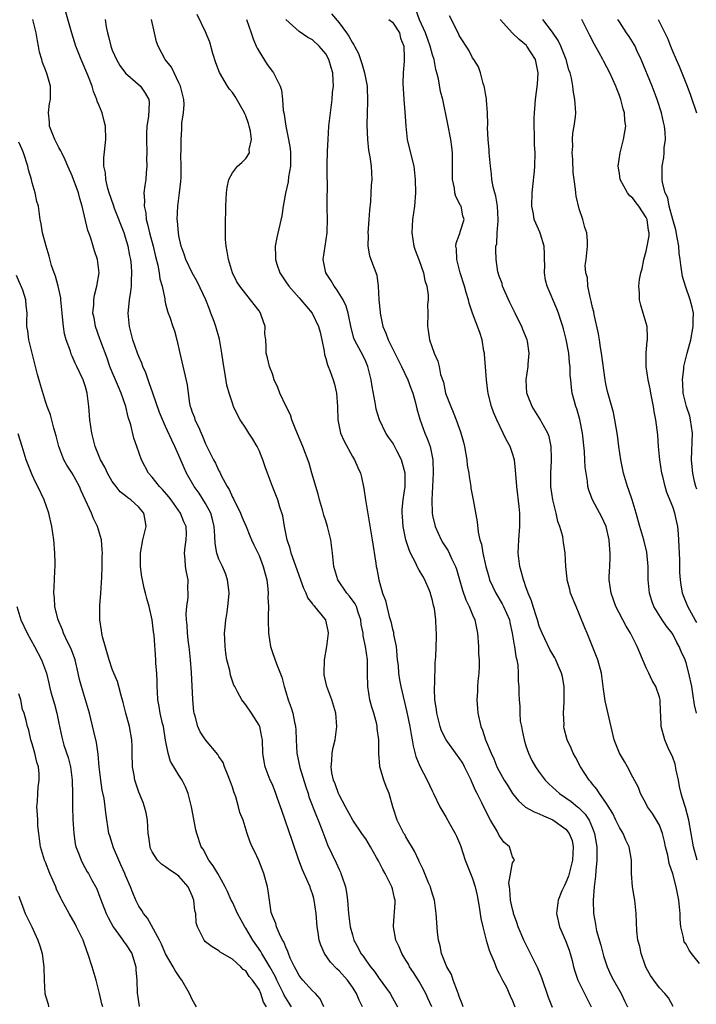
# Model space of a CAD drawing. Units: inches. Extents: x 2568000 to 2571000, y 1542000 to 1545000.
# Drawn here: x 2568483 to 2568585, y 1543623 to 1543771 of the extents above; entities that cross this region are included whole.
import ezdxf

# ---------------------------------------------------------------- set-up
doc = ezdxf.new("R2010")
doc.units = ezdxf.units.IN
doc.header["$MEASUREMENT"] = 0
doc.layers.add('LD25681542_2ft', color=62, linetype='Continuous')

msp = doc.modelspace()

# ---------------------------------------------------------------- linework, layer by layer
at = {"layer": 'LD25681542_2ft'}
for points, elevation in [([(2568534.51, 1543623), (2568533.99, 1543623.99), (2568533.62, 1543625), (2568533, 1543625.94), (2568532.24, 1543627), (2568531, 1543628.4), (2568530.68, 1543628.68), (2568529.72, 1543629.72), (2568528.81, 1543631), (2568528.26, 1543632.26), (2568528.03, 1543633), (2568527.86, 1543634.14), (2568527.71, 1543635), (2568527.55, 1543637), (2568527.28, 1543639), (2568527.22, 1543639.22), (2568527, 1543639.94), (2568526.72, 1543640.72), (2568526.64, 1543641), (2568526.38, 1543641.62), (2568525.53, 1543643.53), (2568524.99, 1543644.99), (2568523.95, 1543647.95), (2568522.42, 1543652.42), (2568521.78, 1543654.22), (2568521.52, 1543655), (2568521, 1543656.32), (2568520.69, 1543657), (2568519.92, 1543659), (2568519.75, 1543659.75), (2568519.59, 1543661), (2568519.5, 1543663), (2568519.43, 1543663.43), (2568519.1, 1543665), (2568519, 1543665.22), (2568517.89, 1543667), (2568517, 1543668.29), (2568516.41, 1543669), (2568515.78, 1543670.22), (2568515.35, 1543671), (2568515.24, 1543671.24), (2568514.74, 1543672.74), (2568514.61, 1543673.39), (2568514.19, 1543675), (2568514.01, 1543676.01), (2568513.9, 1543677), (2568513.89, 1543678.11), (2568513.84, 1543679), (2568513.9, 1543679.9), (2568514.01, 1543681), (2568514.18, 1543681.82), (2568514.33, 1543683), (2568514.45, 1543684.45), (2568514.53, 1543685), (2568514.48, 1543685.52), (2568514.29, 1543687), (2568513.95, 1543687.95), (2568513.51, 1543689), (2568513, 1543690.12), (2568512.7, 1543691), (2568512.44, 1543692.44), (2568512.4, 1543693.6), (2568512.28, 1543695), (2568512.04, 1543696.04), (2568511.76, 1543697), (2568511, 1543698.47), (2568510.01, 1543700.01), (2568509.3, 1543701), (2568508.14, 1543703), (2568507.77, 1543703.77), (2568507, 1543705.64), (2568506.4, 1543707), (2568505.93, 1543707.93), (2568505, 1543710.01), (2568504.1, 1543712.1), (2568503.06, 1543715), (2568502.55, 1543716.55), (2568502.37, 1543717), (2568502.05, 1543718.05), (2568501.61, 1543719), (2568501.46, 1543719.46), (2568501, 1543720.46), (2568500.77, 1543721), (2568500.07, 1543723), (2568499.57, 1543725), (2568499.41, 1543727), (2568499.43, 1543727.43), (2568499.59, 1543729), (2568499.8, 1543730.2), (2568499.87, 1543731), (2568499.88, 1543731.88), (2568499.96, 1543733), (2568499.87, 1543734.13), (2568499.78, 1543735), (2568499.64, 1543735.64), (2568499.37, 1543737), (2568499, 1543738.3), (2568498.77, 1543739), (2568497.34, 1543742.66), (2568497.22, 1543743), (2568497.18, 1543743.18), (2568496.53, 1543745), (2568496.32, 1543745.68), (2568496.03, 1543747), (2568496, 1543748), (2568495.76, 1543749), (2568495.75, 1543750.25), (2568496.02, 1543753), (2568495.97, 1543755), (2568495.77, 1543755.77), (2568495.49, 1543757), (2568495, 1543758.19), (2568494.75, 1543758.75), (2568494.71, 1543759), (2568494.18, 1543760.18), (2568493.97, 1543761), (2568493.34, 1543762.66), (2568492.34, 1543765), (2568491.55, 1543767), (2568490.93, 1543768.93), (2568490.07, 1543772.07)], 7460), ([(2568549.59, 1543623), (2568549.46, 1543623.46), (2568549, 1543624.56), (2568548.89, 1543624.89), (2568548.72, 1543625.28), (2568548.09, 1543627), (2568547.83, 1543627.83), (2568547.13, 1543629), (2568546.36, 1543631), (2568546.16, 1543632.16), (2568545.91, 1543633), (2568545.74, 1543634.26), (2568545.56, 1543637), (2568545.29, 1543639), (2568545, 1543639.89), (2568544.76, 1543640.76), (2568544.68, 1543641), (2568544.4, 1543641.6), (2568543.61, 1543643.61), (2568543, 1543644.79), (2568542.94, 1543644.94), (2568542.31, 1543646.31), (2568541, 1543648.47), (2568540.83, 1543648.83), (2568540.72, 1543649), (2568540.42, 1543649.58), (2568539.71, 1543651), (2568539.04, 1543653), (2568538.48, 1543655), (2568538.03, 1543656.03), (2568537.7, 1543657), (2568537.17, 1543658.83), (2568537.1, 1543659), (2568537.09, 1543659.09), (2568536.96, 1543660.96), (2568536.97, 1543663), (2568536.73, 1543664.73), (2568536.72, 1543665), (2568536.64, 1543665.36), (2568536.19, 1543667), (2568535.91, 1543667.91), (2568535.63, 1543669), (2568535.29, 1543671), (2568535.26, 1543673), (2568535.28, 1543675), (2568534.98, 1543677), (2568534.6, 1543678.6), (2568534.59, 1543679), (2568534.33, 1543680.33), (2568534.28, 1543681), (2568533.87, 1543682.13), (2568533.59, 1543683), (2568533.4, 1543683.4), (2568532.55, 1543684.55), (2568532.16, 1543685), (2568530.82, 1543687), (2568530.23, 1543689), (2568530, 1543691), (2568529.74, 1543693), (2568529.27, 1543695), (2568529, 1543695.86), (2568528.71, 1543696.71), (2568528.52, 1543697.48), (2568528.07, 1543699), (2568527.85, 1543699.85), (2568526.9, 1543703), (2568526.49, 1543704.49), (2568525.55, 1543707), (2568524.5, 1543709.5), (2568523.94, 1543711), (2568523.72, 1543711.72), (2568523.07, 1543713), (2568522.1, 1543715), (2568521.82, 1543715.82), (2568521.28, 1543717), (2568521, 1543717.87), (2568520.56, 1543719), (2568520.28, 1543720.28), (2568520.05, 1543721), (2568520.08, 1543721.92), (2568520.01, 1543723), (2568519.87, 1543723.87), (2568519.9, 1543725), (2568519.34, 1543726.66), (2568519.2, 1543727), (2568519, 1543727.31), (2568517.74, 1543729), (2568517, 1543729.89), (2568516.14, 1543731), (2568515.69, 1543731.69), (2568515.04, 1543733), (2568514.4, 1543735), (2568514.21, 1543736.21), (2568514.05, 1543737), (2568513.98, 1543738.02), (2568513.96, 1543739), (2568513.99, 1543739.99), (2568513.98, 1543741), (2568514, 1543742), (2568514.03, 1543743), (2568514.11, 1543745), (2568514.21, 1543745.79), (2568514.45, 1543747), (2568515, 1543748.03), (2568515.78, 1543749), (2568516.44, 1543749.56), (2568517, 1543750.17), (2568517.57, 1543751), (2568517.53, 1543751.53), (2568517.89, 1543753), (2568517.73, 1543754.27), (2568517.54, 1543755), (2568517.41, 1543755.41), (2568517, 1543756.54), (2568516.86, 1543756.86), (2568516.81, 1543757), (2568515.44, 1543759.44), (2568515, 1543760.03), (2568514.56, 1543760.56), (2568514.28, 1543761), (2568513.06, 1543763.06), (2568512.51, 1543764.51), (2568512.09, 1543765.91), (2568511.62, 1543767.62), (2568511, 1543769.15), (2568509.72, 1543771.72)], 7454), ([(2568529.86, 1543771.86), (2568531, 1543770.49), (2568532.12, 1543769), (2568532.48, 1543768.48), (2568533, 1543767.51), (2568533.22, 1543767.22), (2568533.32, 1543767), (2568533.9, 1543765.9), (2568534.39, 1543764.39), (2568534.8, 1543763), (2568535.19, 1543761), (2568535.28, 1543758.72), (2568535.21, 1543757), (2568535.16, 1543755.16), (2568535.26, 1543753), (2568535.42, 1543751.42), (2568535.59, 1543750.41), (2568535.79, 1543749), (2568535.91, 1543747), (2568535.83, 1543746.17), (2568535.77, 1543745), (2568535.69, 1543743.69), (2568535.57, 1543742.43), (2568535.48, 1543741), (2568535.31, 1543739), (2568535.34, 1543738.66), (2568535.3, 1543737), (2568535.56, 1543735.56), (2568536.27, 1543733.73), (2568536.65, 1543732.65), (2568536.87, 1543731), (2568536.95, 1543729.05), (2568536.97, 1543728.97), (2568537.14, 1543727.14), (2568537.14, 1543727), (2568537.57, 1543725), (2568538, 1543724), (2568538.36, 1543723), (2568539.88, 1543719.88), (2568540.35, 1543719), (2568541.32, 1543717), (2568541.74, 1543715.74), (2568542.03, 1543715), (2568542.45, 1543713.55), (2568542.66, 1543712.66), (2568543, 1543711.45), (2568543.09, 1543711.09), (2568543.86, 1543709), (2568544.21, 1543708.21), (2568544.64, 1543707), (2568545.03, 1543705), (2568545.08, 1543703), (2568544.88, 1543699), (2568544.93, 1543697), (2568545, 1543696.63), (2568545.38, 1543695), (2568546.29, 1543693), (2568546.57, 1543692.57), (2568547.34, 1543691.34), (2568547.89, 1543690.11), (2568548.45, 1543689), (2568548.61, 1543688.61), (2568549.47, 1543685.47), (2568549.99, 1543683.99), (2568550.49, 1543683), (2568551, 1543681.77), (2568551.34, 1543681), (2568551.74, 1543679), (2568551.88, 1543677), (2568551.91, 1543675.91), (2568551.98, 1543675), (2568551.97, 1543674.03), (2568551.92, 1543673), (2568551.8, 1543671.8), (2568551.74, 1543671), (2568551.72, 1543670.28), (2568551.66, 1543669), (2568551.74, 1543667.74), (2568551.8, 1543667), (2568552.22, 1543665), (2568552.48, 1543664.48), (2568552.94, 1543663), (2568553.77, 1543661), (2568554.18, 1543660.18), (2568554.66, 1543659), (2568555, 1543658.35), (2568555.76, 1543657), (2568556.22, 1543656.22), (2568557, 1543654.98), (2568557.88, 1543653.88), (2568558.95, 1543652.95), (2568560.21, 1543652.21), (2568561, 1543651.95), (2568561.63, 1543651.63), (2568563.05, 1543651.05), (2568565, 1543649.63), (2568565.5, 1543649), (2568565.91, 1543647.91), (2568566.09, 1543647), (2568565.99, 1543645), (2568565.61, 1543643.61), (2568565.39, 1543642.61), (2568565, 1543641.64), (2568564.8, 1543641.2), (2568564.67, 1543641), (2568564.39, 1543640.39), (2568563.82, 1543639), (2568563.57, 1543637), (2568564.02, 1543635), (2568564.93, 1543632.93), (2568565.47, 1543631.47), (2568565.62, 1543631), (2568565.93, 1543629.93), (2568566.14, 1543629), (2568566.34, 1543628.34), (2568566.77, 1543627), (2568568.2, 1543624.2), (2568568.77, 1543623)], 7448), ([(2568581.06, 1543623.06), (2568580.35, 1543624.35), (2568579.83, 1543625), (2568579, 1543625.83), (2568578.15, 1543627), (2568577.68, 1543627.68), (2568577, 1543628.87), (2568576.9, 1543629.1), (2568576.25, 1543631), (2568576.05, 1543632.05), (2568575.79, 1543633), (2568575.62, 1543634.38), (2568575.52, 1543637), (2568575.31, 1543639), (2568575.25, 1543639.25), (2568574.99, 1543640.99), (2568574.84, 1543643), (2568574.82, 1543645), (2568574.49, 1543647), (2568573.99, 1543647.99), (2568573.55, 1543649), (2568573, 1543649.87), (2568572.49, 1543651), (2568572, 1543652), (2568571, 1543653.63), (2568570.02, 1543655), (2568569.65, 1543655.65), (2568569, 1543656.4), (2568568.74, 1543656.74), (2568568.49, 1543657), (2568567.16, 1543659), (2568566.41, 1543660.41), (2568566.07, 1543661), (2568565.76, 1543661.76), (2568565.18, 1543663), (2568564.74, 1543664.74), (2568564.69, 1543665), (2568564.71, 1543665.29), (2568564.65, 1543667), (2568564.72, 1543668.72), (2568564.75, 1543669), (2568564.71, 1543671), (2568564.48, 1543672.48), (2568564.34, 1543673), (2568563.83, 1543674.17), (2568563.49, 1543675), (2568563.32, 1543675.32), (2568562.58, 1543676.58), (2568561.84, 1543678.16), (2568561.43, 1543679), (2568561, 1543680.04), (2568560.71, 1543681), (2568560.56, 1543681.44), (2568560.07, 1543683), (2568559.84, 1543683.84), (2568559.33, 1543685), (2568559, 1543685.98), (2568558.76, 1543686.76), (2568558.64, 1543687), (2568558.31, 1543688.31), (2568558.09, 1543689), (2568557.84, 1543691), (2568557.93, 1543693), (2568558.09, 1543695), (2568558.09, 1543697), (2568558, 1543698), (2568557.66, 1543701), (2568557.44, 1543703.44), (2568557.27, 1543705), (2568557, 1543705.95), (2568556.64, 1543707), (2568556.04, 1543708.04), (2568555.6, 1543709), (2568554.62, 1543711), (2568554.13, 1543712.13), (2568553.83, 1543713), (2568553.45, 1543714.55), (2568553.32, 1543715), (2568553.27, 1543715.27), (2568553.08, 1543717), (2568552.81, 1543720.81), (2568552.78, 1543721), (2568552.71, 1543721.29), (2568552.45, 1543723), (2568552.08, 1543724.08), (2568550.97, 1543726.97), (2568550.49, 1543728.49), (2568550.39, 1543729), (2568550.05, 1543730.05), (2568549.8, 1543731), (2568549.15, 1543733), (2568548.64, 1543735), (2568548.6, 1543736.6), (2568548.51, 1543737), (2568548.53, 1543737.46), (2568549, 1543738.67), (2568549.07, 1543738.93), (2568549.16, 1543739.16), (2568549.72, 1543741), (2568549.55, 1543741.55), (2568549.27, 1543743), (2568549.16, 1543743.16), (2568549, 1543743.53), (2568548.48, 1543744.48), (2568548.37, 1543745), (2568548.29, 1543745.71), (2568548, 1543747), (2568548.02, 1543749), (2568547.99, 1543750.01), (2568548, 1543751), (2568547.92, 1543751.92), (2568547.76, 1543753), (2568547.3, 1543755.3), (2568546.55, 1543759), (2568546.22, 1543760.22), (2568545.92, 1543762.08), (2568545.66, 1543763), (2568545.49, 1543763.49), (2568545.23, 1543765), (2568545, 1543765.72), (2568544.67, 1543767), (2568543.95, 1543769), (2568543.07, 1543770.93), (2568542.49, 1543772.49)], 7444), ([(2568585, 1543629.5), (2568583.82, 1543631), (2568583.48, 1543631.48), (2568583, 1543632.41), (2568582.74, 1543632.74), (2568582.65, 1543633), (2568582.62, 1543633.38), (2568582.24, 1543635), (2568582.13, 1543636.13), (2568582.13, 1543637), (2568582, 1543638), (2568581.92, 1543639), (2568581.75, 1543639.75), (2568581.51, 1543641), (2568581, 1543642.94), (2568580.47, 1543644.47), (2568580.25, 1543645.75), (2568579.94, 1543647), (2568579.78, 1543647.78), (2568579.48, 1543649), (2568579, 1543650.23), (2568578.57, 1543651), (2568577.99, 1543651.99), (2568577.21, 1543653), (2568577, 1543653.43), (2568576.16, 1543655), (2568575.88, 1543655.88), (2568575, 1543657.45), (2568574.21, 1543659), (2568573.75, 1543659.75), (2568573.02, 1543661.02), (2568572.24, 1543663), (2568570.89, 1543668.89), (2568570.64, 1543670.64), (2568570.6, 1543671), (2568570.33, 1543673), (2568569.77, 1543675), (2568568.99, 1543676.99), (2568568.16, 1543679), (2568567.81, 1543679.81), (2568567, 1543681.89), (2568566.51, 1543683), (2568565.7, 1543685), (2568565.57, 1543685.57), (2568565.18, 1543687), (2568565.17, 1543687.17), (2568564.98, 1543689.02), (2568564.89, 1543691), (2568564.62, 1543692.62), (2568564.59, 1543693), (2568564.51, 1543693.49), (2568564.08, 1543695), (2568563.77, 1543695.77), (2568563.53, 1543697), (2568563.04, 1543699), (2568562.75, 1543701), (2568562.72, 1543703), (2568562.83, 1543704.83), (2568562.81, 1543705.19), (2568562.79, 1543707), (2568562.49, 1543708.49), (2568562.29, 1543709), (2568561.4, 1543710.6), (2568561.19, 1543711), (2568559.95, 1543713), (2568559.16, 1543715), (2568559.04, 1543717), (2568559.33, 1543719), (2568559.34, 1543719.34), (2568559.49, 1543721), (2568559.23, 1543722.77), (2568559.18, 1543723), (2568558.54, 1543724.54), (2568558.4, 1543725), (2568557.91, 1543725.91), (2568557.4, 1543727), (2568556.59, 1543728.59), (2568555.89, 1543730.11), (2568555.51, 1543731), (2568555.42, 1543731.42), (2568555, 1543732.54), (2568554.85, 1543733), (2568554.81, 1543733.19), (2568554.52, 1543735), (2568554.47, 1543736.47), (2568554.5, 1543737), (2568554.62, 1543737.37), (2568554.71, 1543739), (2568554.84, 1543740.84), (2568554.86, 1543741), (2568554.75, 1543743), (2568554.51, 1543744.51), (2568554.33, 1543745), (2568554.09, 1543745.91), (2568553.9, 1543747), (2568553.83, 1543747.83), (2568553.68, 1543749), (2568553.51, 1543751), (2568553.48, 1543751.48), (2568553.32, 1543753), (2568553.24, 1543754.76), (2568553.28, 1543755.28), (2568553.26, 1543757), (2568553.11, 1543758.89), (2568553.11, 1543759.11), (2568553, 1543759.59), (2568552.81, 1543760.81), (2568552.76, 1543761), (2568552.61, 1543761.39), (2568552.2, 1543763), (2568551.9, 1543763.9), (2568551.18, 1543765), (2568551, 1543765.26), (2568550.42, 1543766.42), (2568549, 1543768.61), (2568548.88, 1543768.88), (2568547.54, 1543771.54)], 7442), ([(2568528.73, 1543623), (2568528.18, 1543624.18), (2568527.44, 1543625), (2568527, 1543625.41), (2568525.54, 1543627), (2568525.29, 1543627.29), (2568525, 1543627.69), (2568524.57, 1543628.57), (2568524.32, 1543629), (2568523.69, 1543630.31), (2568523.4, 1543631), (2568523.31, 1543631.31), (2568523, 1543631.94), (2568522.72, 1543632.72), (2568522.54, 1543633), (2568522.05, 1543633.95), (2568521.62, 1543635), (2568521.51, 1543635.51), (2568521, 1543636.66), (2568520.84, 1543637.16), (2568520.55, 1543639), (2568520.38, 1543640.38), (2568520.27, 1543641), (2568519.73, 1543643), (2568518.96, 1543644.96), (2568518.32, 1543646.32), (2568517.97, 1543647), (2568517.69, 1543647.69), (2568517.23, 1543649), (2568516.6, 1543651), (2568516.13, 1543652.13), (2568515.94, 1543653), (2568515.51, 1543654.49), (2568515.22, 1543655.22), (2568515, 1543655.91), (2568514.71, 1543656.71), (2568514.64, 1543657), (2568514.35, 1543657.65), (2568513.8, 1543659), (2568513.6, 1543659.6), (2568513, 1543660.51), (2568512.82, 1543660.82), (2568510.96, 1543663), (2568510.2, 1543664.2), (2568509.81, 1543665), (2568509.43, 1543666.57), (2568509.28, 1543667), (2568509.23, 1543667.23), (2568509.08, 1543669.08), (2568508.89, 1543673.11), (2568508.74, 1543675), (2568508.52, 1543677), (2568508.44, 1543677.56), (2568508.28, 1543679), (2568508.23, 1543680.23), (2568508.14, 1543681), (2568508.1, 1543681.9), (2568508.17, 1543683), (2568508.37, 1543684.37), (2568508.36, 1543685), (2568508.31, 1543685.69), (2568508.37, 1543687), (2568508.13, 1543688.13), (2568507.97, 1543689), (2568507.95, 1543690.05), (2568507.84, 1543691), (2568507.93, 1543691.93), (2568508.1, 1543693), (2568508.11, 1543693.89), (2568508.06, 1543695), (2568507.71, 1543695.71), (2568507.22, 1543697), (2568505.81, 1543699), (2568505.46, 1543699.46), (2568504.55, 1543700.55), (2568504.09, 1543701), (2568503, 1543702.4), (2568502.45, 1543703), (2568501.41, 1543705), (2568500.71, 1543707), (2568500.26, 1543708.26), (2568499.78, 1543710.22), (2568499.39, 1543711.39), (2568499.02, 1543713), (2568498.34, 1543715), (2568497.92, 1543715.92), (2568497.5, 1543717), (2568497, 1543718.14), (2568496.65, 1543719), (2568496.22, 1543720.22), (2568495.28, 1543722.72), (2568495.15, 1543723.15), (2568494.47, 1543725), (2568494.27, 1543726.27), (2568494.11, 1543727), (2568494.23, 1543728.23), (2568494.24, 1543729), (2568494.34, 1543729.66), (2568494.71, 1543731), (2568495.02, 1543733), (2568494.78, 1543735), (2568494.34, 1543736.34), (2568494.16, 1543737), (2568493.79, 1543738.21), (2568493.51, 1543739), (2568493.36, 1543739.36), (2568492.51, 1543743), (2568492.16, 1543744.16), (2568491.96, 1543745), (2568491, 1543747.56), (2568490.32, 1543749), (2568489.96, 1543749.96), (2568489.45, 1543751), (2568489.32, 1543751.32), (2568489, 1543751.82), (2568488.39, 1543753), (2568487.6, 1543755), (2568487.6, 1543755.6), (2568487.47, 1543757), (2568487.61, 1543758.39), (2568487.74, 1543759), (2568487.73, 1543761), (2568487.26, 1543762.74), (2568487, 1543763.47), (2568486.53, 1543764.53), (2568486.44, 1543765), (2568486.09, 1543766.09), (2568485.97, 1543767), (2568485.78, 1543767.78), (2568485.61, 1543769), (2568485.11, 1543771)], 7462), ([(2568495.95, 1543771), (2568496.11, 1543769.89), (2568496.3, 1543769), (2568496.46, 1543768.46), (2568496.78, 1543767), (2568497, 1543766.42), (2568497.63, 1543765), (2568498.12, 1543764.12), (2568499, 1543762.97), (2568501.22, 1543761), (2568501.93, 1543759.93), (2568502.46, 1543759), (2568502.54, 1543758.54), (2568502.45, 1543756.45), (2568502.2, 1543755), (2568502.12, 1543753.88), (2568502.12, 1543753), (2568502.18, 1543751), (2568502.15, 1543750.15), (2568502.19, 1543749), (2568502.08, 1543748.08), (2568502.01, 1543747), (2568501.87, 1543746.13), (2568501.76, 1543745), (2568501.85, 1543743.85), (2568501.77, 1543743), (2568502.01, 1543742.01), (2568502.09, 1543741), (2568502.3, 1543740.3), (2568502.58, 1543739), (2568503.11, 1543737), (2568503.47, 1543735.47), (2568503.82, 1543734.18), (2568504.04, 1543733), (2568504.13, 1543732.13), (2568504.47, 1543731), (2568504.87, 1543729.13), (2568504.88, 1543728.88), (2568505, 1543728.39), (2568505.28, 1543727.28), (2568505.39, 1543727), (2568505.61, 1543726.39), (2568506.07, 1543725), (2568506.32, 1543724.32), (2568506.7, 1543723), (2568507.12, 1543721), (2568508.24, 1543716.24), (2568508.36, 1543715), (2568508.58, 1543713.42), (2568508.7, 1543713), (2568508.79, 1543712.79), (2568509, 1543712.12), (2568509.32, 1543711.32), (2568509.4, 1543711), (2568509.95, 1543709.95), (2568510.31, 1543709), (2568510.54, 1543708.54), (2568511, 1543707.4), (2568512.2, 1543705), (2568512.49, 1543704.49), (2568513, 1543703.35), (2568513.13, 1543703.13), (2568513.34, 1543702.66), (2568514.23, 1543701), (2568514.53, 1543700.53), (2568515, 1543699.42), (2568515.15, 1543699.15), (2568516.23, 1543697), (2568516.44, 1543696.44), (2568517.07, 1543695), (2568517.61, 1543693.61), (2568517.87, 1543693), (2568518.23, 1543692.23), (2568519, 1543690.65), (2568519.64, 1543689), (2568519.9, 1543687.9), (2568520.16, 1543687), (2568520.33, 1543685.67), (2568520.37, 1543685), (2568520.34, 1543684.34), (2568520.4, 1543683), (2568520.39, 1543681.61), (2568520.36, 1543681), (2568520.41, 1543679), (2568520.73, 1543677), (2568521, 1543676.1), (2568521.61, 1543674.39), (2568522.41, 1543672.41), (2568522.75, 1543671), (2568523, 1543670.24), (2568523.37, 1543669), (2568523.83, 1543667.83), (2568524.07, 1543667), (2568524.31, 1543665.69), (2568524.49, 1543665), (2568524.53, 1543664.53), (2568524.56, 1543663), (2568524.66, 1543661), (2568525.14, 1543658.86), (2568526, 1543656), (2568526.34, 1543655), (2568526.48, 1543654.48), (2568527.59, 1543651.59), (2568527.85, 1543651), (2568528.4, 1543649.6), (2568529, 1543647.98), (2568529.28, 1543647.28), (2568530.57, 1543644.57), (2568531, 1543643.58), (2568531.2, 1543643.2), (2568531.28, 1543643), (2568531.4, 1543642.6), (2568531.96, 1543641), (2568532.13, 1543640.13), (2568532.27, 1543639), (2568532.37, 1543637.63), (2568532.43, 1543637), (2568532.68, 1543635), (2568533, 1543633.79), (2568533.23, 1543633), (2568533.85, 1543631.85), (2568534.27, 1543631), (2568534.6, 1543630.6), (2568535, 1543629.98), (2568535.69, 1543629), (2568536.29, 1543628.29), (2568537, 1543627.24), (2568538.66, 1543625), (2568539, 1543624.35), (2568539.76, 1543623)], 7458), ([(2568544.89, 1543623), (2568544.32, 1543624.32), (2568544.01, 1543625), (2568543, 1543626.8), (2568542.15, 1543628.15), (2568541.56, 1543629), (2568541.38, 1543629.38), (2568541, 1543630.01), (2568540.38, 1543631), (2568539.98, 1543631.98), (2568539.52, 1543633), (2568539.17, 1543635), (2568539.17, 1543635.17), (2568539.39, 1543638.61), (2568539.38, 1543639), (2568539.3, 1543639.3), (2568539, 1543640.69), (2568538.92, 1543641), (2568537.88, 1543643), (2568537.57, 1543643.57), (2568537, 1543644.69), (2568536.88, 1543644.88), (2568536.61, 1543645.39), (2568535.71, 1543647), (2568535, 1543648.16), (2568534.65, 1543648.65), (2568534.43, 1543649), (2568533.06, 1543651), (2568531.95, 1543653), (2568531, 1543654.79), (2568530.9, 1543655), (2568530.41, 1543656.41), (2568530.17, 1543657), (2568529.93, 1543658.07), (2568529.79, 1543659), (2568529.91, 1543659.91), (2568529.95, 1543661), (2568530.13, 1543661.87), (2568530.41, 1543663), (2568530.67, 1543665), (2568530.49, 1543667), (2568529.89, 1543669), (2568529.16, 1543671), (2568528.78, 1543672.78), (2568528.75, 1543673), (2568528.83, 1543675), (2568529.18, 1543677), (2568529.39, 1543679), (2568529.35, 1543679.35), (2568529, 1543680.95), (2568528.99, 1543681), (2568528.94, 1543681.06), (2568527.38, 1543683), (2568527.18, 1543683.18), (2568527, 1543683.47), (2568526.32, 1543684.32), (2568526.08, 1543685), (2568525.71, 1543685.71), (2568524.25, 1543689.75), (2568523.84, 1543691), (2568523.68, 1543691.68), (2568523.23, 1543693), (2568522.83, 1543695), (2568522.59, 1543696.59), (2568522.12, 1543697.88), (2568521.8, 1543699), (2568521.01, 1543701), (2568520.29, 1543703), (2568519.92, 1543703.92), (2568519.58, 1543705), (2568519, 1543706.37), (2568518.7, 1543707), (2568518.07, 1543708.07), (2568517.49, 1543709), (2568517, 1543709.73), (2568516.19, 1543711), (2568515.76, 1543711.76), (2568515.19, 1543713), (2568515, 1543713.48), (2568514.51, 1543715), (2568514.17, 1543716.17), (2568513.86, 1543718.14), (2568513.7, 1543719), (2568513.62, 1543719.62), (2568513.42, 1543721), (2568513.07, 1543723.07), (2568512.52, 1543725), (2568512.27, 1543725.73), (2568511.8, 1543727), (2568511.56, 1543727.56), (2568511.02, 1543729), (2568509.74, 1543731.74), (2568509, 1543733), (2568508.04, 1543735), (2568507.8, 1543735.8), (2568507.34, 1543737), (2568507, 1543738.55), (2568506.92, 1543739), (2568506.78, 1543740.78), (2568506.74, 1543741), (2568506.82, 1543743), (2568507.09, 1543745), (2568507.28, 1543746.72), (2568507.33, 1543747.33), (2568507.35, 1543749), (2568507.29, 1543750.71), (2568507.35, 1543751.35), (2568507.32, 1543753), (2568507.42, 1543754.58), (2568507.44, 1543755.44), (2568507.68, 1543757), (2568507.76, 1543758.24), (2568507.71, 1543759), (2568507.58, 1543759.58), (2568507.22, 1543761), (2568507, 1543761.49), (2568506.26, 1543763), (2568505.87, 1543763.87), (2568504.92, 1543765), (2568503.88, 1543767), (2568503.64, 1543767.65), (2568503.32, 1543769), (2568502.86, 1543771)], 7456), ([(2568517.11, 1543771), (2568517.82, 1543769), (2568518.1, 1543768.1), (2568518.59, 1543767), (2568518.7, 1543766.7), (2568519, 1543766.2), (2568520.24, 1543764.24), (2568521, 1543763.2), (2568521.18, 1543763), (2568521.31, 1543762.69), (2568522.19, 1543761), (2568522.39, 1543760.39), (2568522.53, 1543759), (2568522.64, 1543757.36), (2568522.72, 1543757), (2568522.78, 1543756.78), (2568523.01, 1543754.99), (2568523.42, 1543753), (2568523.66, 1543751.66), (2568523.71, 1543751), (2568523.7, 1543749), (2568523.43, 1543747.43), (2568523.35, 1543746.65), (2568522.98, 1543744.98), (2568522.64, 1543743), (2568522.43, 1543741.57), (2568521.67, 1543738.33), (2568521.42, 1543737), (2568521.48, 1543735.48), (2568521.45, 1543735), (2568521.66, 1543734.34), (2568522.14, 1543733), (2568523, 1543731.69), (2568523.48, 1543731), (2568525, 1543729.29), (2568525.27, 1543729), (2568526.97, 1543727), (2568527.9, 1543725), (2568528.15, 1543724.15), (2568528.39, 1543723), (2568528.74, 1543721.26), (2568528.79, 1543720.79), (2568529, 1543720.18), (2568529.24, 1543719.24), (2568529.36, 1543719), (2568529.62, 1543718.38), (2568530.12, 1543717), (2568530.31, 1543716.31), (2568530.62, 1543715), (2568530.75, 1543713), (2568530.8, 1543711), (2568531.23, 1543709), (2568531.78, 1543707.78), (2568533, 1543705.48), (2568533.31, 1543705), (2568533.82, 1543703.82), (2568534.2, 1543703), (2568534.37, 1543702.37), (2568534.71, 1543700.71), (2568534.95, 1543699), (2568535.78, 1543694.22), (2568535.95, 1543693), (2568536.49, 1543689.51), (2568536.58, 1543689), (2568536.67, 1543688.67), (2568536.93, 1543687), (2568537.49, 1543685), (2568537.93, 1543683.93), (2568538.13, 1543683), (2568538.51, 1543681.49), (2568538.74, 1543680.74), (2568539, 1543679.6), (2568539.14, 1543679.14), (2568539.17, 1543678.83), (2568539.54, 1543677), (2568539.72, 1543675), (2568539.83, 1543674.17), (2568539.9, 1543673), (2568540.04, 1543672.04), (2568540.26, 1543671), (2568541.17, 1543667.17), (2568541.61, 1543665), (2568541.8, 1543663.8), (2568541.97, 1543663), (2568542.11, 1543662.11), (2568542.52, 1543660.52), (2568543.08, 1543659.08), (2568544.2, 1543657), (2568545, 1543655.26), (2568545.14, 1543655), (2568546.1, 1543653), (2568547, 1543651.46), (2568547.54, 1543650.46), (2568548.39, 1543649), (2568548.6, 1543648.6), (2568549.17, 1543647.17), (2568549.91, 1543645), (2568551, 1543642.24), (2568551.4, 1543641), (2568551.68, 1543639.68), (2568552.01, 1543637.99), (2568552.24, 1543636.24), (2568552.52, 1543635), (2568553.05, 1543633), (2568553.49, 1543631.49), (2568553.69, 1543631), (2568554.23, 1543629.77), (2568554.63, 1543628.63), (2568555, 1543628.01), (2568555.32, 1543627.32), (2568555.51, 1543627), (2568556.07, 1543625.93), (2568556.51, 1543625), (2568556.64, 1543624.64), (2568557, 1543623.92), (2568557.34, 1543623)], 7452), ([(2568563, 1543622.91), (2568562.4, 1543624.4), (2568561.37, 1543627.37), (2568560.78, 1543628.78), (2568558.67, 1543633), (2568557.84, 1543635), (2568557.64, 1543635.64), (2568557.16, 1543637), (2568557.14, 1543637.14), (2568557, 1543637.63), (2568556.69, 1543639), (2568556.61, 1543640.61), (2568556.52, 1543641), (2568556.46, 1543641.54), (2568557, 1543644.57), (2568557.27, 1543645), (2568557.19, 1543645.19), (2568557, 1543645.46), (2568556.56, 1543647), (2568555.7, 1543647.7), (2568555, 1543648.67), (2568554.68, 1543649.32), (2568553.7, 1543651), (2568553.42, 1543651.42), (2568552.41, 1543653.59), (2568551.7, 1543655), (2568551.45, 1543655.45), (2568551, 1543656.49), (2568550.83, 1543656.83), (2568550.77, 1543657), (2568549.8, 1543659), (2568549.52, 1543659.52), (2568549, 1543660.34), (2568548.71, 1543660.71), (2568547.04, 1543663), (2568546.37, 1543664.37), (2568546.15, 1543665), (2568545.65, 1543667), (2568545.59, 1543667.59), (2568545.37, 1543669), (2568545.29, 1543670.71), (2568545.3, 1543671), (2568545.34, 1543671.34), (2568545.41, 1543674.59), (2568545.46, 1543675), (2568545.49, 1543675.49), (2568545.59, 1543678.41), (2568545.59, 1543679), (2568545.53, 1543679.53), (2568545.51, 1543681), (2568545.28, 1543682.72), (2568545.16, 1543683.16), (2568545, 1543683.92), (2568544.75, 1543684.75), (2568544.7, 1543685), (2568544.49, 1543685.51), (2568543.85, 1543687), (2568543.53, 1543687.53), (2568543, 1543688.47), (2568542.79, 1543688.79), (2568542.72, 1543689), (2568542.5, 1543689.5), (2568541.7, 1543691), (2568541.48, 1543691.48), (2568541.01, 1543693.01), (2568540.6, 1543695), (2568540.5, 1543696.5), (2568540.45, 1543697), (2568540.46, 1543697.54), (2568540.59, 1543699), (2568540.88, 1543701), (2568540.88, 1543703), (2568540.35, 1543705), (2568539.65, 1543706.35), (2568539.22, 1543707.22), (2568539, 1543707.57), (2568538.4, 1543708.4), (2568538.01, 1543709), (2568537.05, 1543711), (2568536.58, 1543712.58), (2568536.5, 1543713), (2568536.41, 1543713.59), (2568535.97, 1543715.97), (2568535.83, 1543717), (2568535.33, 1543719), (2568535, 1543719.75), (2568534.59, 1543720.59), (2568533.66, 1543722.34), (2568533.29, 1543723), (2568533.21, 1543723.21), (2568532.79, 1543724.79), (2568532.37, 1543727), (2568532.04, 1543728.04), (2568531.59, 1543729), (2568530.59, 1543730.59), (2568530.26, 1543731), (2568529.81, 1543731.81), (2568529.01, 1543733), (2568528.6, 1543735), (2568529.19, 1543739), (2568529.2, 1543739.2), (2568529.24, 1543741), (2568529.2, 1543742.8), (2568529.22, 1543743.22), (2568529.26, 1543746.74), (2568529.23, 1543747.23), (2568529.22, 1543749.22), (2568529.27, 1543751.27), (2568529.34, 1543753), (2568529.48, 1543755), (2568529.69, 1543757), (2568529.94, 1543759), (2568530.03, 1543760.03), (2568530.14, 1543761), (2568530.13, 1543761.87), (2568530.07, 1543763), (2568529.81, 1543763.81), (2568529.48, 1543765), (2568529, 1543765.84), (2568528.01, 1543767), (2568527, 1543767.94), (2568526.32, 1543768.32), (2568525, 1543769.2), (2568523, 1543770.98)], 7450), ([(2568538.45, 1543771), (2568539, 1543770.59), (2568540.07, 1543769), (2568540.21, 1543768.21), (2568540.71, 1543767), (2568540.77, 1543765.23), (2568540.76, 1543764.76), (2568540.61, 1543763), (2568540.55, 1543761.45), (2568540.69, 1543759), (2568540.84, 1543757.16), (2568540.98, 1543755), (2568541.22, 1543753), (2568541.55, 1543751.55), (2568542.18, 1543749), (2568542.42, 1543747), (2568542.43, 1543745), (2568542.28, 1543743), (2568542.02, 1543741), (2568541.88, 1543739), (2568542.2, 1543737), (2568542.41, 1543736.41), (2568543, 1543734.88), (2568543.67, 1543733), (2568543.86, 1543731.86), (2568544.14, 1543731), (2568544.34, 1543729.66), (2568544.34, 1543729), (2568544.27, 1543728.27), (2568544.28, 1543727), (2568544.23, 1543725), (2568544.36, 1543724.36), (2568544.54, 1543723), (2568545.23, 1543721), (2568545.79, 1543719.79), (2568546, 1543719), (2568546.22, 1543717.78), (2568546.63, 1543716.63), (2568546.97, 1543715), (2568547.73, 1543713), (2568548.12, 1543712.12), (2568548.56, 1543711), (2568549, 1543709.75), (2568549.21, 1543709.21), (2568549.63, 1543707.63), (2568549.78, 1543707), (2568550.14, 1543705), (2568550.21, 1543704.21), (2568550.42, 1543703), (2568550.47, 1543702.47), (2568550.73, 1543701), (2568550.76, 1543700.76), (2568551.1, 1543699), (2568551.69, 1543695.69), (2568551.85, 1543694.15), (2568552.11, 1543693), (2568552.33, 1543692.33), (2568552.56, 1543691), (2568553.01, 1543689), (2568553.44, 1543687.44), (2568553.56, 1543687), (2568554.06, 1543685.94), (2568554.47, 1543685), (2568555.43, 1543683.43), (2568555.65, 1543683), (2568556.52, 1543681), (2568556.6, 1543680.6), (2568556.96, 1543679), (2568557.22, 1543677.22), (2568557.27, 1543677), (2568557.51, 1543675.51), (2568557.64, 1543675), (2568557.78, 1543674.22), (2568557.86, 1543673), (2568557.82, 1543671.82), (2568557.93, 1543671), (2568557.93, 1543669.93), (2568557.98, 1543669), (2568558.07, 1543668.07), (2568558.07, 1543667), (2568558.16, 1543665.84), (2568558.32, 1543665), (2568558.44, 1543664.44), (2568558.73, 1543663), (2568559, 1543662.11), (2568559.38, 1543661), (2568559.91, 1543659.91), (2568560.43, 1543659), (2568561, 1543658.18), (2568561.88, 1543657), (2568562.43, 1543656.43), (2568563, 1543655.94), (2568563.47, 1543655.47), (2568564.01, 1543655), (2568565, 1543654.35), (2568565.77, 1543653.77), (2568566.73, 1543653), (2568566.89, 1543652.89), (2568567.88, 1543651.89), (2568568.48, 1543651), (2568569, 1543649.78), (2568569.29, 1543649), (2568569.51, 1543647.51), (2568569.61, 1543647), (2568569.64, 1543646.36), (2568569.62, 1543645), (2568569.46, 1543643.46), (2568569.43, 1543642.57), (2568569.23, 1543641), (2568569.09, 1543639), (2568569.12, 1543637), (2568569.41, 1543635.41), (2568569.46, 1543635), (2568569.6, 1543634.4), (2568570.22, 1543632.22), (2568570.63, 1543630.63), (2568571.16, 1543629), (2568571.74, 1543627.74), (2568572.1, 1543627), (2568573.25, 1543625), (2568573.8, 1543623.8), (2568574.2, 1543623)], 7446), ([(2568584.68, 1543645), (2568584.11, 1543647), (2568583.41, 1543651), (2568582.9, 1543652.9), (2568582.43, 1543654.43), (2568582.29, 1543655), (2568582.04, 1543656.04), (2568581.88, 1543657), (2568581.53, 1543658.47), (2568581.36, 1543659.36), (2568581, 1543660.36), (2568580.82, 1543660.82), (2568580.43, 1543661.57), (2568579.8, 1543663), (2568579.26, 1543665), (2568579.22, 1543666.78), (2568579.17, 1543667.17), (2568579.1, 1543669), (2568579, 1543669.43), (2568578.47, 1543671), (2568577.92, 1543671.92), (2568577.42, 1543673), (2568577, 1543673.82), (2568576.05, 1543676.05), (2568575.68, 1543677), (2568574.69, 1543679), (2568574.04, 1543680.04), (2568572.49, 1543683), (2568571.77, 1543685), (2568571.49, 1543687), (2568571.49, 1543687.49), (2568571.56, 1543689), (2568571.64, 1543690.36), (2568571.63, 1543691), (2568571.56, 1543691.56), (2568571.48, 1543693), (2568571.02, 1543695.02), (2568570.39, 1543696.39), (2568568.97, 1543699), (2568568.43, 1543700.43), (2568568.29, 1543701), (2568568.22, 1543701.78), (2568568.01, 1543703), (2568567.9, 1543703.9), (2568567.85, 1543705), (2568567.77, 1543706.23), (2568567.46, 1543709), (2568567.06, 1543711.06), (2568566.62, 1543712.62), (2568566.49, 1543713), (2568566.28, 1543713.72), (2568565.94, 1543715), (2568565.83, 1543715.83), (2568565.71, 1543717), (2568565.65, 1543717.65), (2568565.62, 1543719), (2568565.55, 1543719.55), (2568565.42, 1543721), (2568565.05, 1543723.05), (2568564.65, 1543724.65), (2568564.55, 1543725), (2568564.29, 1543725.71), (2568563.88, 1543727), (2568563.64, 1543727.64), (2568562.19, 1543731), (2568561.92, 1543731.92), (2568561.77, 1543733), (2568561.81, 1543734.19), (2568561.78, 1543735), (2568561.79, 1543735.79), (2568561.73, 1543737), (2568561.17, 1543738.83), (2568561.1, 1543739.1), (2568560.47, 1543740.47), (2568560.25, 1543741), (2568560.12, 1543741.88), (2568559.9, 1543743), (2568559.95, 1543745), (2568560.02, 1543745.98), (2568560.28, 1543748.28), (2568560.33, 1543749), (2568560.36, 1543751), (2568560.28, 1543752.28), (2568560.29, 1543753.71), (2568560.21, 1543755), (2568560.22, 1543756.22), (2568560.26, 1543757), (2568560.34, 1543757.66), (2568560.44, 1543759), (2568560.72, 1543761.28), (2568560.82, 1543763), (2568560.43, 1543765), (2568559.15, 1543767), (2568559.08, 1543767.08), (2568557.98, 1543767.98), (2568556.97, 1543768.97), (2568555.12, 1543771)], 7440), ([(2568584.58, 1543667), (2568584.28, 1543668.28), (2568584.02, 1543669.98), (2568583.84, 1543671), (2568583.44, 1543673), (2568583, 1543674.56), (2568582.85, 1543675), (2568582.27, 1543676.27), (2568581.98, 1543677), (2568581.63, 1543677.63), (2568581, 1543678.85), (2568580.91, 1543679), (2568580.07, 1543680.07), (2568579.44, 1543681), (2568578.18, 1543683), (2568577.86, 1543683.86), (2568577.51, 1543685), (2568577.33, 1543687), (2568577.31, 1543689), (2568577.13, 1543691.13), (2568576.66, 1543693), (2568576.07, 1543695), (2568575.53, 1543697), (2568574.91, 1543699), (2568574.43, 1543700.43), (2568574.2, 1543701), (2568573.62, 1543703), (2568573.2, 1543705), (2568572.91, 1543707), (2568572.7, 1543708.7), (2568572.34, 1543711), (2568572.1, 1543712.1), (2568571.25, 1543715.25), (2568571, 1543716.38), (2568570.88, 1543717), (2568570.33, 1543721), (2568570.19, 1543721.81), (2568570.01, 1543723), (2568569.86, 1543723.86), (2568569.23, 1543726.77), (2568569.16, 1543727.16), (2568569, 1543727.81), (2568568.8, 1543728.8), (2568568.61, 1543729.39), (2568568.3, 1543731), (2568568.25, 1543732.25), (2568567.96, 1543733), (2568567.9, 1543734.1), (2568568.02, 1543735), (2568568.25, 1543737), (2568568.22, 1543737.78), (2568568.12, 1543739), (2568567.83, 1543739.83), (2568567.55, 1543741), (2568567, 1543742.62), (2568566.51, 1543744.51), (2568566.46, 1543745), (2568566.44, 1543745.56), (2568566.21, 1543747), (2568566.08, 1543748.08), (2568566.01, 1543750.01), (2568565.94, 1543751), (2568566.01, 1543752.01), (2568565.99, 1543753), (2568566.05, 1543753.95), (2568566.24, 1543755), (2568566.42, 1543756.42), (2568566.46, 1543757), (2568566.38, 1543758.38), (2568566.35, 1543759), (2568566.12, 1543760.12), (2568566.02, 1543761), (2568565.82, 1543762.18), (2568565.61, 1543763), (2568565.45, 1543763.45), (2568565.03, 1543765), (2568564.22, 1543767), (2568563.83, 1543767.83), (2568563, 1543769.09), (2568561.53, 1543771)], 7438), ([(2568584.61, 1543680.61), (2568584.37, 1543681), (2568583.55, 1543682.45), (2568583.27, 1543683), (2568582.62, 1543684.62), (2568582.48, 1543685), (2568582.25, 1543686.25), (2568582.16, 1543687), (2568582.08, 1543688.08), (2568582.06, 1543689.94), (2568581.98, 1543691.98), (2568581.89, 1543693.89), (2568581.75, 1543695), (2568581.64, 1543695.64), (2568581.33, 1543697), (2568581, 1543697.96), (2568580.12, 1543700.12), (2568579.86, 1543701), (2568579.5, 1543702.5), (2568579.36, 1543703), (2568579.05, 1543705), (2568578.87, 1543707), (2568578.76, 1543708.76), (2568578.48, 1543711), (2568578.22, 1543712.22), (2568578.11, 1543713), (2568577.72, 1543715), (2568577.63, 1543715.63), (2568577.33, 1543717), (2568577.02, 1543718.98), (2568577, 1543721), (2568577.18, 1543722.82), (2568577.21, 1543723), (2568577.23, 1543723.23), (2568577.15, 1543725), (2568576.58, 1543727), (2568576.2, 1543728.2), (2568576, 1543729), (2568576.03, 1543729.97), (2568575.93, 1543731), (2568576.04, 1543732.04), (2568576.23, 1543733), (2568576.4, 1543733.6), (2568576.66, 1543735), (2568577, 1543736.27), (2568577.16, 1543737), (2568577.45, 1543738.55), (2568577.45, 1543739), (2568577.37, 1543739.37), (2568577.16, 1543741), (2568577, 1543741.34), (2568575.92, 1543743), (2568575.53, 1543743.53), (2568575, 1543744.21), (2568574.57, 1543744.57), (2568574.22, 1543745), (2568573.14, 1543747), (2568573, 1543747.93), (2568572.81, 1543749), (2568573.1, 1543751), (2568573.64, 1543753), (2568573.84, 1543754.16), (2568573.96, 1543755), (2568573.84, 1543755.84), (2568573.78, 1543757), (2568573.58, 1543757.58), (2568573.23, 1543759), (2568573, 1543759.61), (2568572.6, 1543760.6), (2568572.46, 1543761), (2568571.58, 1543763), (2568570.69, 1543764.69), (2568570.55, 1543765), (2568570, 1543766), (2568569.27, 1543767.27), (2568568.59, 1543768.59), (2568567.39, 1543771)], 7436), ([(2568584.59, 1543700.59), (2568584.44, 1543701), (2568584.25, 1543701.75), (2568583.99, 1543703), (2568583.93, 1543703.93), (2568583.82, 1543705), (2568583.98, 1543709), (2568583.68, 1543711), (2568583.54, 1543711.54), (2568583.07, 1543713), (2568582.58, 1543715), (2568582.5, 1543716.5), (2568582.45, 1543717), (2568582.65, 1543718.65), (2568582.67, 1543719), (2568583.18, 1543721), (2568583.71, 1543723), (2568584.07, 1543725), (2568584.07, 1543725.93), (2568584.1, 1543727), (2568583.9, 1543727.9), (2568583.62, 1543729), (2568582.91, 1543731), (2568582.49, 1543732.49), (2568582.21, 1543734.21), (2568582.14, 1543735), (2568581.99, 1543735.99), (2568581.9, 1543737), (2568581.69, 1543738.31), (2568581.47, 1543739.47), (2568581.03, 1543741.03), (2568580.47, 1543743), (2568580.26, 1543744.26), (2568579.85, 1543745), (2568579.46, 1543746.54), (2568579.42, 1543747), (2568579.43, 1543749), (2568579.69, 1543750.31), (2568579.74, 1543751), (2568579.74, 1543751.74), (2568579.93, 1543753), (2568579.88, 1543754.12), (2568579.76, 1543755), (2568579.61, 1543755.61), (2568579.31, 1543757), (2568578.68, 1543759), (2568577.91, 1543761), (2568576.29, 1543765), (2568575.64, 1543766.36), (2568575.35, 1543767), (2568575.23, 1543767.23), (2568574.45, 1543768.45), (2568574.07, 1543769), (2568573, 1543770.64), (2568572.79, 1543771)], 7434), ([(2568578.83, 1543771), (2568579.83, 1543769), (2568580.2, 1543768.2), (2568580.66, 1543767), (2568581, 1543766.16), (2568581.37, 1543765.37), (2568581.51, 1543765), (2568581.99, 1543763.99), (2568583.17, 1543761), (2568583.67, 1543759.67), (2568584.56, 1543757)], 7432), ([(2568523.85, 1543623), (2568523.53, 1543623.53), (2568523, 1543624.34), (2568522.76, 1543624.76), (2568522.65, 1543625), (2568521.68, 1543627), (2568521.48, 1543627.48), (2568520.63, 1543629), (2568520.01, 1543629.99), (2568519.42, 1543631), (2568519.28, 1543631.28), (2568518.07, 1543633), (2568517, 1543634.79), (2568516.86, 1543635), (2568515.76, 1543637), (2568515, 1543638.68), (2568514.83, 1543639), (2568514.27, 1543640.27), (2568513.93, 1543641), (2568512.82, 1543643), (2568512.14, 1543644.14), (2568511.5, 1543645), (2568510.61, 1543646.61), (2568510.33, 1543647), (2568509.66, 1543649), (2568509.54, 1543649.54), (2568508.9, 1543653), (2568508.38, 1543655), (2568508, 1543656), (2568507.5, 1543657), (2568507, 1543657.74), (2568506.25, 1543659), (2568505.75, 1543659.75), (2568505.36, 1543661), (2568505, 1543662.95), (2568504.66, 1543665), (2568504.53, 1543665.47), (2568504.19, 1543667), (2568504.04, 1543668.04), (2568503.84, 1543669), (2568503.76, 1543670.24), (2568503.74, 1543671), (2568503.75, 1543671.75), (2568503.68, 1543673), (2568503.55, 1543674.45), (2568503.54, 1543675), (2568503.27, 1543678.73), (2568503.2, 1543679.2), (2568503, 1543681), (2568502.53, 1543683), (2568502.19, 1543684.19), (2568502, 1543685), (2568501.77, 1543685.77), (2568501.53, 1543687), (2568501.43, 1543687.43), (2568501.25, 1543689), (2568501.23, 1543691), (2568501.58, 1543693), (2568501.79, 1543693.79), (2568502.06, 1543695), (2568501.94, 1543695.94), (2568501.75, 1543697), (2568501, 1543697.92), (2568499.8, 1543699), (2568499.32, 1543699.32), (2568499, 1543699.6), (2568498.21, 1543700.21), (2568497.57, 1543701), (2568497, 1543701.76), (2568496.27, 1543703), (2568495.87, 1543703.87), (2568495.25, 1543705), (2568494.43, 1543707), (2568493.92, 1543709), (2568493.63, 1543711), (2568493.48, 1543713), (2568493.25, 1543715), (2568493, 1543715.92), (2568492.65, 1543717), (2568491.7, 1543719), (2568491.46, 1543719.46), (2568491, 1543720.54), (2568490.84, 1543720.84), (2568490.72, 1543721.28), (2568490.12, 1543723), (2568489.87, 1543723.87), (2568489.69, 1543725), (2568489.57, 1543726.43), (2568489.49, 1543727), (2568489.46, 1543727.46), (2568489.31, 1543729), (2568489.29, 1543729.29), (2568488.91, 1543731), (2568488.52, 1543732.52), (2568488.28, 1543733), (2568487.9, 1543734.1), (2568487.53, 1543735.53), (2568487.09, 1543737), (2568486.57, 1543739), (2568486.36, 1543740.36), (2568486.22, 1543741), (2568485.95, 1543743), (2568485.72, 1543743.72), (2568485.47, 1543745), (2568485, 1543746.53), (2568484.88, 1543747), (2568484.46, 1543748.46), (2568484.33, 1543749), (2568483.69, 1543751), (2568483.49, 1543751.49), (2568483, 1543752.63)], 7464), ([(2568520.13, 1543623), (2568519.69, 1543623.69), (2568519.28, 1543625), (2568519, 1543625.59), (2568518.03, 1543627), (2568517.53, 1543627.53), (2568517, 1543628.38), (2568516.62, 1543628.62), (2568516.27, 1543629), (2568515, 1543630.14), (2568513.19, 1543631.19), (2568513, 1543631.38), (2568511.97, 1543631.97), (2568511, 1543632.73), (2568510.77, 1543633), (2568510.59, 1543633.41), (2568509.77, 1543635), (2568509.58, 1543635.58), (2568509.52, 1543637), (2568509.4, 1543637.4), (2568509.25, 1543639), (2568509, 1543639.65), (2568508.38, 1543641), (2568507, 1543642.59), (2568506.43, 1543643), (2568505.56, 1543643.56), (2568505, 1543643.99), (2568504.37, 1543644.37), (2568503.76, 1543645), (2568503, 1543646.23), (2568502.75, 1543646.75), (2568502.67, 1543647), (2568502.46, 1543648.46), (2568502.4, 1543649), (2568502.26, 1543651), (2568502.06, 1543652.06), (2568501.83, 1543653), (2568501.63, 1543653.63), (2568501, 1543655.18), (2568500.53, 1543656.53), (2568500.39, 1543657), (2568500.29, 1543657.71), (2568500.05, 1543659), (2568500.01, 1543661), (2568499.97, 1543662.03), (2568499.96, 1543663), (2568499.61, 1543665), (2568499.05, 1543667), (2568498.64, 1543668.64), (2568498.33, 1543669.67), (2568498.01, 1543671), (2568497.78, 1543671.78), (2568497.24, 1543673), (2568497, 1543673.59), (2568496.52, 1543675), (2568495.56, 1543678.44), (2568495.44, 1543679), (2568495.4, 1543679.4), (2568495.14, 1543681), (2568495.16, 1543683.16), (2568495.29, 1543685), (2568495.42, 1543687.42), (2568495.48, 1543689), (2568495.49, 1543690.51), (2568495.52, 1543691), (2568495.51, 1543691.51), (2568495.39, 1543693), (2568494.81, 1543695), (2568494.19, 1543696.19), (2568493.88, 1543697), (2568492.36, 1543700.36), (2568492.09, 1543701), (2568491, 1543702.99), (2568490.21, 1543704.21), (2568489.77, 1543705), (2568489, 1543707), (2568488.61, 1543708.61), (2568488.27, 1543709.73), (2568487.74, 1543711.74), (2568487.27, 1543713), (2568487, 1543713.76), (2568486.24, 1543716.24), (2568485.8, 1543717.8), (2568484.5, 1543723), (2568484.35, 1543724.35), (2568484.22, 1543725), (2568484.21, 1543725.79), (2568484.26, 1543727), (2568484.12, 1543728.12), (2568484.06, 1543729), (2568483.58, 1543730.42), (2568483.34, 1543731), (2568483.23, 1543731.23), (2568482.64, 1543732.64)], 7466), ([(2568509.64, 1543623), (2568509.39, 1543623.39), (2568509, 1543624.08), (2568508.57, 1543625), (2568507.41, 1543627), (2568507.23, 1543627.23), (2568506.44, 1543628.44), (2568506.15, 1543629), (2568505, 1543630.94), (2568504.37, 1543632.37), (2568504.07, 1543633), (2568502.29, 1543636.29), (2568501.69, 1543637), (2568501.45, 1543637.45), (2568501, 1543638.09), (2568500.56, 1543639), (2568500.09, 1543640.09), (2568499.75, 1543641), (2568499, 1543642.67), (2568498.87, 1543643), (2568498.3, 1543644.3), (2568497.98, 1543645), (2568497.18, 1543646.82), (2568496.62, 1543648.62), (2568496.48, 1543649), (2568496.06, 1543652.06), (2568495.96, 1543653), (2568495.77, 1543654.23), (2568495.5, 1543655.5), (2568495.27, 1543657), (2568495.03, 1543659), (2568494.87, 1543660.87), (2568494.63, 1543662.63), (2568494.26, 1543664.26), (2568493.57, 1543667), (2568493, 1543669), (2568492.39, 1543671), (2568492.08, 1543672.08), (2568491.9, 1543673), (2568491.42, 1543675), (2568491.33, 1543675.33), (2568490.77, 1543676.77), (2568490.31, 1543677.69), (2568489.7, 1543679), (2568489.53, 1543679.53), (2568488.89, 1543681), (2568488.85, 1543681.15), (2568488.4, 1543683), (2568488.33, 1543684.33), (2568488.23, 1543685), (2568488.33, 1543687), (2568488.38, 1543688.38), (2568488.44, 1543689), (2568488.45, 1543689.55), (2568488.39, 1543691), (2568488.23, 1543693), (2568487.94, 1543695), (2568487.49, 1543697), (2568486.78, 1543699), (2568485.84, 1543701), (2568485.55, 1543701.55), (2568485, 1543702.73), (2568484.88, 1543703), (2568484.11, 1543705), (2568483.48, 1543707), (2568482.9, 1543708.9)], 7468), ([(2568482.72, 1543683), (2568483.31, 1543681), (2568484.25, 1543679), (2568485.36, 1543677), (2568486.4, 1543675), (2568487.13, 1543673), (2568487.52, 1543671.52), (2568487.62, 1543671), (2568487.82, 1543670.18), (2568488.36, 1543668.36), (2568488.71, 1543667), (2568489, 1543665.51), (2568489.43, 1543663.43), (2568489.54, 1543663), (2568489.76, 1543662.24), (2568490.37, 1543660.37), (2568490.72, 1543659), (2568491.01, 1543657), (2568491.06, 1543654.94), (2568491.05, 1543653), (2568491.1, 1543651.1), (2568491.22, 1543649), (2568491.44, 1543647.44), (2568491.54, 1543647), (2568491.95, 1543646.05), (2568492.33, 1543645), (2568492.55, 1543644.55), (2568493.26, 1543643.26), (2568493.44, 1543643), (2568493.89, 1543642.11), (2568494.67, 1543640.67), (2568495, 1543639.82), (2568495.47, 1543638.53), (2568496.08, 1543637), (2568496.38, 1543636.38), (2568497.13, 1543635), (2568497.55, 1543634.45), (2568498.61, 1543633), (2568498.75, 1543632.75), (2568499, 1543632.45), (2568499.92, 1543631), (2568500.35, 1543629.65), (2568500.54, 1543629), (2568500.55, 1543628.55), (2568500.67, 1543627), (2568500.76, 1543625), (2568500.81, 1543624.8), (2568501.03, 1543623.03)], 7470), ([(2568495.58, 1543623), (2568495.45, 1543623.45), (2568495.11, 1543625), (2568494.59, 1543627), (2568494, 1543629), (2568493.36, 1543631), (2568493.26, 1543631.26), (2568492.62, 1543633), (2568491.66, 1543635), (2568491.43, 1543635.43), (2568490.52, 1543637), (2568489.45, 1543639), (2568489.3, 1543639.3), (2568488.66, 1543640.66), (2568488.53, 1543641), (2568487.67, 1543643), (2568487, 1543644.68), (2568486.86, 1543645), (2568486.26, 1543647), (2568485.98, 1543649), (2568485.87, 1543650.13), (2568485.83, 1543651), (2568485.82, 1543651.82), (2568485.72, 1543653), (2568485.79, 1543653.79), (2568485.83, 1543655), (2568485.92, 1543655.92), (2568486.07, 1543657), (2568486.07, 1543657.93), (2568485.94, 1543659), (2568485.69, 1543659.69), (2568485.39, 1543661), (2568485, 1543662.43), (2568484.8, 1543663), (2568484.48, 1543664.48), (2568484.28, 1543665), (2568484.08, 1543665.92), (2568483.81, 1543667), (2568483.57, 1543667.57), (2568483.29, 1543669), (2568483, 1543669.9)], 7472), ([(2568483, 1543639.58), (2568483.15, 1543639.15), (2568483.36, 1543638.64), (2568483.96, 1543637), (2568484.28, 1543636.28), (2568484.93, 1543635), (2568485.83, 1543633), (2568486.13, 1543632.13), (2568486.49, 1543631), (2568486.57, 1543630.57), (2568486.77, 1543629), (2568486.8, 1543627), (2568486.91, 1543625), (2568487, 1543624.65), (2568487.4, 1543623.4), (2568487.47, 1543623)], 7474)]:
    msp.add_lwpolyline(points, dxfattribs=dict(at, elevation=elevation))

doc.saveas('drawing.dxf')
